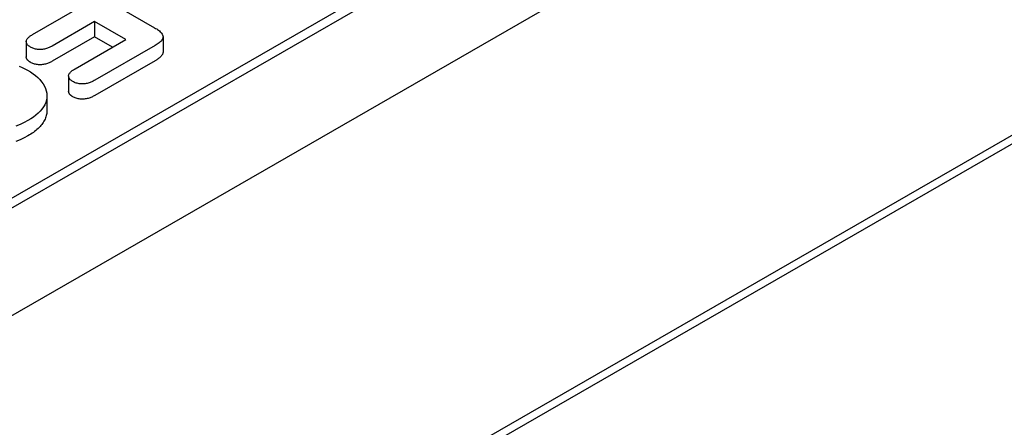
# Model space of a CAD drawing. Units: millimetres. Extents: x 1660 to 7779, y 250 to 4205.
# Drawn here: x 6582 to 6618, y 928 to 943 of the extents above; entities that cross this region are included whole.
import ezdxf

# ---------------------------------------------------------------- set-up
doc = ezdxf.new("R2010")
doc.units = ezdxf.units.MM
doc.layers.add('DUENN-18', color=94, linetype='Continuous')
doc.layers.add('SICHTBAR', color=7, linetype='Continuous')

msp = doc.modelspace()

# ---------------------------------------------------------------- linework, layer by layer
at = {"layer": 'DUENN-18'}
for p, q in [((6665.057, 965.587), (6570.824, 911.322)), ((6502.705, 890.258), (6623.388, 959.754)), ((6621.358, 958.933), (6503.151, 890.861)), ((6583.715, 944.474), (6587.219, 942.456)), ((6582.809, 942.206), (6584.341, 943.088)), ((6585.053, 942.678), (6583.522, 941.796)), ((6585.053, 942.678), (6585.053, 942.129)), ((6586.181, 942.028), (6585.053, 942.678)), ((6582.59, 941.955), (6582.59, 941.406)), ((6585.053, 942.129), (6583.522, 941.247)), ((6584.349, 940.973), (6586.181, 942.028)), ((6585.704, 941.754), (6585.053, 942.129)), ((6587.523, 942.131), (6587.523, 941.582)), ((6587.239, 941.817), (6585.062, 940.563)), ((6587.239, 941.268), (6585.062, 940.014)), ((6584.117, 940.713), (6584.117, 940.163)), ((6583.334, 940.002), (6583.334, 939.453))]:
    msp.add_line(p, q, dxfattribs=at)
at = {"layer": 'DUENN-18', "flags": 128}
for points in [[(6587.219, 942.456), (6587.256, 942.434), (6587.293, 942.411), (6587.328, 942.388), (6587.361, 942.364), (6587.393, 942.339), (6587.422, 942.313), (6587.449, 942.286), (6587.472, 942.258), (6587.492, 942.229), (6587.507, 942.2), (6587.518, 942.169), (6587.523, 942.139), (6587.521, 942.108), (6587.513, 942.077), (6587.501, 942.047), (6587.484, 942.018), (6587.463, 941.989), (6587.437, 941.962), (6587.409, 941.936), (6587.379, 941.91), (6587.346, 941.886), (6587.312, 941.862), (6587.276, 941.839), (6587.239, 941.817)], [(6582.741, 941.759), (6582.717, 941.775), (6582.693, 941.791), (6582.67, 941.808), (6582.651, 941.826), (6582.633, 941.844), (6582.619, 941.864), (6582.607, 941.884), (6582.598, 941.905), (6582.593, 941.926), (6582.59, 941.947), (6582.59, 941.968), (6582.593, 941.989), (6582.599, 942.01), (6582.608, 942.031), (6582.621, 942.051), (6582.635, 942.07), (6582.652, 942.089), (6582.67, 942.108), (6582.69, 942.125), (6582.712, 942.143), (6582.735, 942.159), (6582.759, 942.175), (6582.784, 942.191), (6582.809, 942.206)], [(6583.522, 941.796), (6583.494, 941.781), (6583.467, 941.767), (6583.439, 941.753), (6583.41, 941.74), (6583.38, 941.727), (6583.349, 941.715), (6583.317, 941.705), (6583.284, 941.695), (6583.25, 941.687), (6583.215, 941.68), (6583.179, 941.675), (6583.142, 941.671), (6583.105, 941.669), (6583.068, 941.669), (6583.031, 941.671), (6582.995, 941.675), (6582.959, 941.68), (6582.924, 941.687), (6582.89, 941.696), (6582.857, 941.706), (6582.826, 941.718), (6582.797, 941.731), (6582.769, 941.745), (6582.741, 941.759)], [(6587.523, 941.582), (6587.522, 941.567), (6587.52, 941.552), (6587.516, 941.537), (6587.511, 941.522), (6587.506, 941.507), (6587.499, 941.493), (6587.491, 941.478), (6587.481, 941.464), (6587.471, 941.45), (6587.459, 941.436), (6587.447, 941.423), (6587.434, 941.41), (6587.421, 941.397), (6587.406, 941.384), (6587.392, 941.372), (6587.376, 941.359), (6587.361, 941.347), (6587.344, 941.335), (6587.328, 941.323), (6587.311, 941.312), (6587.293, 941.301), (6587.275, 941.29), (6587.257, 941.279), (6587.239, 941.268)], [(6582.741, 941.21), (6582.731, 941.217), (6582.72, 941.223), (6582.709, 941.23), (6582.699, 941.237), (6582.689, 941.244), (6582.679, 941.252), (6582.67, 941.259), (6582.661, 941.267), (6582.652, 941.275), (6582.645, 941.283), (6582.637, 941.291), (6582.63, 941.299), (6582.624, 941.308), (6582.618, 941.316), (6582.613, 941.325), (6582.608, 941.334), (6582.604, 941.342), (6582.6, 941.351), (6582.597, 941.36), (6582.594, 941.369), (6582.592, 941.379), (6582.591, 941.388), (6582.59, 941.397), (6582.59, 941.406)], [(6583.522, 941.247), (6583.494, 941.232), (6583.467, 941.218), (6583.439, 941.204), (6583.41, 941.191), (6583.38, 941.178), (6583.349, 941.166), (6583.317, 941.155), (6583.284, 941.146), (6583.25, 941.138), (6583.215, 941.131), (6583.179, 941.125), (6583.142, 941.122), (6583.105, 941.12), (6583.068, 941.12), (6583.031, 941.122), (6582.995, 941.126), (6582.959, 941.131), (6582.924, 941.138), (6582.89, 941.147), (6582.857, 941.157), (6582.826, 941.169), (6582.797, 941.182), (6582.769, 941.196), (6582.741, 941.21)], [(6582.334, 941.073), (6582.44, 941.026), (6582.541, 940.976), (6582.638, 940.923)], [(6582.638, 940.923), (6582.739, 940.861), (6582.834, 940.797), (6582.923, 940.729), (6583.003, 940.658), (6583.076, 940.584), (6583.141, 940.508), (6583.197, 940.43), (6583.244, 940.349), (6583.282, 940.268), (6583.309, 940.184), (6583.327, 940.1), (6583.334, 940.015), (6583.33, 939.931), (6583.314, 939.846), (6583.289, 939.763), (6583.254, 939.681), (6583.209, 939.6), (6583.154, 939.521), (6583.09, 939.445), (6583.018, 939.371), (6582.937, 939.3), (6582.848, 939.233), (6582.752, 939.168), (6582.651, 939.107)], [(6584.269, 940.515), (6584.244, 940.531), (6584.219, 940.548), (6584.196, 940.565), (6584.176, 940.583), (6584.159, 940.603), (6584.144, 940.623), (6584.133, 940.644), (6584.125, 940.665), (6584.12, 940.686), (6584.117, 940.708), (6584.118, 940.73), (6584.123, 940.752), (6584.13, 940.773), (6584.14, 940.794), (6584.153, 940.815), (6584.168, 940.835), (6584.186, 940.854), (6584.205, 940.872), (6584.226, 940.89), (6584.249, 940.908), (6584.273, 940.925), (6584.298, 940.941), (6584.323, 940.957), (6584.349, 940.973)], [(6585.062, 940.563), (6585.034, 940.548), (6585.006, 940.534), (6584.978, 940.519), (6584.949, 940.506), (6584.919, 940.493), (6584.888, 940.48), (6584.855, 940.469), (6584.822, 940.459), (6584.788, 940.45), (6584.752, 940.443), (6584.716, 940.437), (6584.679, 940.432), (6584.642, 940.43), (6584.604, 940.429), (6584.567, 940.43), (6584.529, 940.433), (6584.493, 940.438), (6584.457, 940.444), (6584.422, 940.452), (6584.388, 940.462), (6584.356, 940.473), (6584.326, 940.486), (6584.297, 940.5), (6584.269, 940.515)], [(6584.269, 939.966), (6584.258, 939.973), (6584.248, 939.979), (6584.237, 939.986), (6584.227, 939.993), (6584.216, 940), (6584.206, 940.008), (6584.197, 940.015), (6584.188, 940.023), (6584.18, 940.031), (6584.172, 940.039), (6584.164, 940.047), (6584.157, 940.055), (6584.151, 940.064), (6584.145, 940.073), (6584.14, 940.081), (6584.135, 940.09), (6584.131, 940.099), (6584.128, 940.108), (6584.124, 940.117), (6584.122, 940.126), (6584.12, 940.136), (6584.119, 940.145), (6584.118, 940.154), (6584.117, 940.163)], [(6585.062, 940.014), (6585.034, 939.999), (6585.006, 939.984), (6584.978, 939.97), (6584.949, 939.957), (6584.919, 939.944), (6584.888, 939.931), (6584.855, 939.92), (6584.822, 939.91), (6584.788, 939.901), (6584.752, 939.893), (6584.716, 939.887), (6584.679, 939.883), (6584.642, 939.88), (6584.604, 939.88), (6584.567, 939.881), (6584.529, 939.884), (6584.493, 939.889), (6584.457, 939.895), (6584.422, 939.903), (6584.388, 939.913), (6584.356, 939.924), (6584.326, 939.937), (6584.297, 939.951), (6584.269, 939.966)], [(6583.334, 939.453), (6583.332, 939.411), (6583.328, 939.369), (6583.321, 939.327), (6583.311, 939.286), (6583.299, 939.245), (6583.285, 939.204), (6583.268, 939.163), (6583.249, 939.123), (6583.228, 939.083), (6583.204, 939.043), (6583.178, 939.004), (6583.149, 938.966), (6583.118, 938.928), (6583.085, 938.891), (6583.05, 938.854), (6583.013, 938.818), (6582.974, 938.783), (6582.934, 938.748), (6582.891, 938.715), (6582.846, 938.682), (6582.799, 938.65), (6582.751, 938.618), (6582.701, 938.588), (6582.651, 938.558)], [(6582.651, 939.107), (6582.514, 939.033), (6582.37, 938.964), (6582.216, 938.902)], [(6582.651, 938.558), (6582.514, 938.484), (6582.37, 938.415), (6582.216, 938.353)]]:
    msp.add_lwpolyline(points, dxfattribs=at)
at = {"layer": 'SICHTBAR'}
for p, q in [((6447.425, 854.538), (6684.416, 991.012)), ((6685.046, 976.786), (6447.458, 839.968))]:
    msp.add_line(p, q, dxfattribs=at)

doc.saveas('drawing.dxf')
